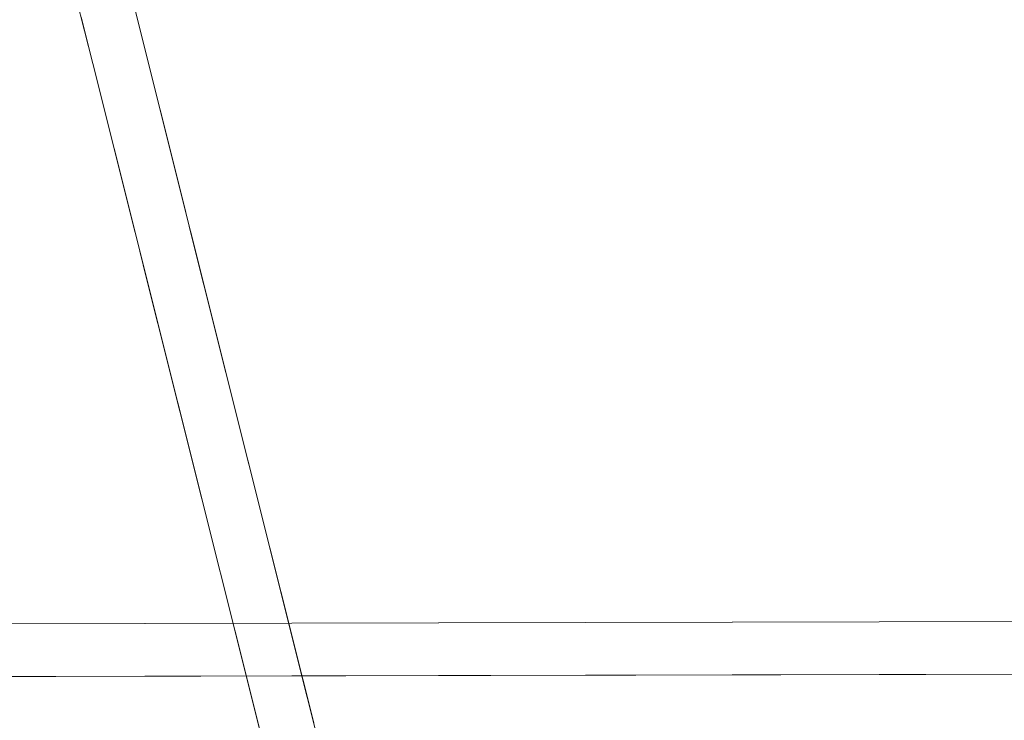
# Model space of a CAD drawing. Units: inches. Extents: x 0 to 204, y 0 to 264.
# Drawn here: x 104 to 105, y 160 to 160 of the extents above; entities that cross this region are included whole.
import ezdxf

# ---------------------------------------------------------------- set-up
doc = ezdxf.new("R2010")
doc.units = ezdxf.units.IN
doc.header["$MEASUREMENT"] = 0
doc.layers.get('0').update_dxf_attribs({"color": 10})

# ---------------------------------------------------------------- blocks, each defined once
blk = doc.blocks.new('CIAO-6W-3D')
at = {"lineweight": 18}
for points, invisible_edges in [([(7.57748, -5.99455, 8.77786), (7.38886, -5.61733, 11.78572), (7.78033, -6.08436, 10.49084)], 15), ([(7.71763, -5.83413, 13.44638), (7.78033, -6.08436, 10.49084), (7.38886, -5.61733, 11.78572)], 14), ([(7.64995, -5.63828, 16.77633), (7.48077, -5.9679, 15.49694), (7.70868, -5.87266, 14.008)], 3), ([(7.71282, -5.81496, 13.67277), (7.72591, -5.82939, 13.84558), (7.73378, -5.86651, 13.56527)], 15), ([(7.71649, -5.8296, 13.49997), (7.71282, -5.81496, 13.67277), (7.73378, -5.86651, 13.56527)], 14), ([(7.72832, -5.86534, 13.75915), (7.72591, -5.82939, 13.84558), (7.72383, -5.84542, 13.98129)], 15), ([(7.73378, -5.86651, 13.56527), (7.72591, -5.82939, 13.84558), (7.72832, -5.86534, 13.75915)], 15), ([(7.73378, -5.86651, 13.56527), (7.73628, -5.87082, 13.34968), (7.71649, -5.8296, 13.49997)], 15), ([(7.73628, -5.87082, 13.34968), (7.72382, -5.85886, 13.15436), (7.72016, -5.84423, 13.32717), (7.71649, -5.8296, 13.49997)], 9), ([(7.72383, -5.84542, 13.98129), (7.70479, -5.85715, 14.19119), (7.70846, -5.87178, 14.01838), (7.71213, -5.88641, 13.84558)], 9), ([(7.72383, -5.84542, 13.98129), (7.71213, -5.88641, 13.84558), (7.72832, -5.86534, 13.75915)], 15), ([(7.73628, -5.87082, 13.34968), (7.74003, -5.8879, 13.06796), (7.72382, -5.85886, 13.15436)], 15), ([(7.74003, -5.8879, 13.06796), (7.73115, -5.88812, 12.80875), (7.72749, -5.87349, 12.98156), (7.72382, -5.85886, 13.15436)], 9), ([(7.71213, -5.88641, 13.84558), (7.71579, -5.90104, 13.67277), (7.72832, -5.86534, 13.75915)], 14), ([(7.71579, -5.90104, 13.67277), (7.73378, -5.86651, 13.56527), (7.72832, -5.86534, 13.75915)], 15), ([(7.73378, -5.86651, 13.56527), (7.71579, -5.90104, 13.67277), (7.71946, -5.91567, 13.49997)], 13), ([(7.71946, -5.91567, 13.49997), (7.73603, -5.89918, 13.37833), (7.73378, -5.86651, 13.56527)], 15), ([(7.73603, -5.89918, 13.37833), (7.73628, -5.87082, 13.34968), (7.73378, -5.86651, 13.56527)], 15), ([(7.74247, -5.90629, 13.15436), (7.73628, -5.87082, 13.34968), (7.73603, -5.89918, 13.37833)], 15), ([(7.74003, -5.8879, 13.06796), (7.73628, -5.87082, 13.34968), (7.74247, -5.90629, 13.15436)], 15), ([(7.70868, -5.87266, 14.008), (7.48077, -5.9679, 15.49694), (7.52855, -6.16207, 13.21267)], 15), ([(7.70868, -5.87266, 14.008), (7.52855, -6.16207, 13.21267), (7.76741, -6.10704, 11.23968)], 3), ([(7.73115, -5.88812, 12.80875), (7.74003, -5.8879, 13.06796), (7.74983, -5.93056, 12.80875)], 15), ([(7.73482, -5.90275, 12.63595), (7.73115, -5.88812, 12.80875), (7.75193, -5.93332, 12.60148), (7.73849, -5.91738, 12.46315)], 6), ([(7.75193, -5.93332, 12.60148), (7.73115, -5.88812, 12.80875), (7.74983, -5.93056, 12.80875)], 15), ([(7.74003, -5.8879, 13.06796), (7.74614, -5.91604, 12.98318), (7.74983, -5.93056, 12.80875)], 15), ([(7.74614, -5.91604, 12.98318), (7.74003, -5.8879, 13.06796), (7.74247, -5.90629, 13.15436)], 15), ([(7.73603, -5.89918, 13.37833), (7.71946, -5.91567, 13.49997), (7.72312, -5.9303, 13.32716), (7.72679, -5.94493, 13.15436)], 9), ([(7.73603, -5.89918, 13.37833), (7.72679, -5.94493, 13.15436), (7.74247, -5.90629, 13.15436)], 15), ([(7.74247, -5.90629, 13.15436), (7.72679, -5.94493, 13.15436), (7.73046, -5.95956, 12.98156)], 13), ([(7.73046, -5.95956, 12.98156), (7.74614, -5.91604, 12.98318), (7.74247, -5.90629, 13.15436)], 15), ([(7.73412, -5.97419, 12.80875), (7.74614, -5.91604, 12.98318), (7.73046, -5.95956, 12.98156)], 3), ([(7.74614, -5.91604, 12.98318), (7.73412, -5.97419, 12.80875), (7.74983, -5.93056, 12.80875)], 15), ([(7.75863, -5.96566, 12.39421), (7.73849, -5.91738, 12.46315), (7.75193, -5.93332, 12.60148)], 15), ([(7.73849, -5.91738, 12.46315), (7.75863, -5.96566, 12.39421), (7.74215, -5.93201, 12.29034)], 3), ([(7.74983, -5.93056, 12.80875), (7.73412, -5.97419, 12.80875), (7.75294, -5.96594, 12.58557)], 15), ([(7.74983, -5.93056, 12.80875), (7.75294, -5.96594, 12.58557), (7.75193, -5.93332, 12.60148)], 15), ([(7.74582, -5.94664, 12.11754), (7.74215, -5.93201, 12.29034), (7.76441, -5.98396, 12.08526), (7.74948, -5.96127, 11.94473)], 6), ([(7.74215, -5.93201, 12.29034), (7.75863, -5.96566, 12.39421), (7.76441, -5.98396, 12.08526)], 15), ([(7.75193, -5.93332, 12.60148), (7.75294, -5.96594, 12.58557), (7.75863, -5.96566, 12.39421)], 15), ([(7.76441, -5.98396, 12.08526), (7.77054, -6.0077, 11.77193), (7.74948, -5.96127, 11.94473)], 15), ([(7.77054, -6.0077, 11.77193), (7.75682, -5.99053, 11.59912), (7.75315, -5.9759, 11.77193), (7.74948, -5.96127, 11.94473)], 9), ([(7.75294, -5.96594, 12.58557), (7.73412, -5.97419, 12.80875), (7.73779, -5.98882, 12.63595), (7.74145, -6.00345, 12.46314)], 9), ([(7.75863, -5.96566, 12.39421), (7.75294, -5.96594, 12.58557), (7.74145, -6.00345, 12.46314)], 15), ([(7.74145, -6.00345, 12.46314), (7.76054, -6.00019, 12.20394), (7.75863, -5.96566, 12.39421)], 15), ([(7.76441, -5.98396, 12.08526), (7.75863, -5.96566, 12.39421), (7.76054, -6.00019, 12.20394)], 15), ([(7.76054, -6.00019, 12.20394), (7.76748, -6.02081, 11.9176), (7.76441, -5.98396, 12.08526)], 15), ([(7.76441, -5.98396, 12.08526), (7.76748, -6.02081, 11.9176), (7.77054, -6.0077, 11.77193)], 15), ([(7.75682, -5.99053, 11.59912), (7.77826, -6.04403, 11.46855), (7.77679, -6.03461, 11.33421)], 15), ([(7.75682, -5.99053, 11.59912), (7.77054, -6.0077, 11.77193), (7.77826, -6.04403, 11.46855)], 15), ([(7.76048, -6.00516, 11.42632), (7.75682, -5.99053, 11.59912), (7.77679, -6.03461, 11.33421), (7.76415, -6.01979, 11.25352)], 6), ([(7.78033, -6.08436, 10.49084), (7.88955, -6.52024, 5.34245), (7.57748, -5.99455, 8.77786)], 14), ([(7.59046, -6.2522, 4.94229), (7.57748, -5.99455, 8.77786), (7.88955, -6.52024, 5.34245)], 15), ([(7.76054, -6.00019, 12.20394), (7.74145, -6.00345, 12.46314), (7.74512, -6.01808, 12.29034), (7.74879, -6.03271, 12.11754)], 9), ([(7.74879, -6.03271, 12.11754), (7.76748, -6.02081, 11.9176), (7.76054, -6.00019, 12.20394)], 15), ([(7.76748, -6.02081, 11.9176), (7.77124, -6.04359, 11.69545), (7.77054, -6.0077, 11.77193)], 15), ([(7.77124, -6.04359, 11.69545), (7.77826, -6.04403, 11.46855), (7.77054, -6.0077, 11.77193)], 15), ([(7.76781, -6.03442, 11.08071), (7.76415, -6.01979, 11.25352), (7.78457, -6.06347, 11.08071), (7.77148, -6.04905, 10.90791)], 6), ([(7.78457, -6.06347, 11.08071), (7.76415, -6.01979, 11.25352), (7.77679, -6.03461, 11.33421)], 15), ([(7.76748, -6.02081, 11.9176), (7.74879, -6.03271, 12.11754), (7.75245, -6.04734, 11.94473), (7.75612, -6.06198, 11.77193)], 9), ([(7.76748, -6.02081, 11.9176), (7.75612, -6.06198, 11.77193), (7.77124, -6.04359, 11.69545)], 15), ([(7.78279, -6.06705, 11.25417), (7.77679, -6.03461, 11.33421), (7.77826, -6.04403, 11.46855)], 15), ([(7.78457, -6.06347, 11.08071), (7.77679, -6.03461, 11.33421), (7.78279, -6.06705, 11.25417)], 15), ([(7.75612, -6.06198, 11.77193), (7.75979, -6.07661, 11.59912), (7.77124, -6.04359, 11.69545)], 14), ([(7.77124, -6.04359, 11.69545), (7.75979, -6.07661, 11.59912), (7.77826, -6.04403, 11.46855)], 15), ([(7.77826, -6.04403, 11.46855), (7.75979, -6.07661, 11.59912), (7.76345, -6.09124, 11.42632)], 13), ([(7.76345, -6.09124, 11.42632), (7.78279, -6.06705, 11.25417), (7.77826, -6.04403, 11.46855)], 15), ([(7.77148, -6.04905, 10.90791), (7.78457, -6.06347, 11.08071), (7.78613, -6.07445, 10.82151)], 15), ([(7.78613, -6.07445, 10.82151), (7.77515, -6.06368, 10.7351), (7.77148, -6.04905, 10.90791)], 13), ([(7.77881, -6.07831, 10.5623), (7.77515, -6.06368, 10.7351), (7.79583, -6.10874, 10.58736), (7.78248, -6.09294, 10.3895)], 6), ([(7.79583, -6.10874, 10.58736), (7.77515, -6.06368, 10.7351), (7.78613, -6.07445, 10.82151)], 15), ([(7.78279, -6.06705, 11.25417), (7.78383, -6.09869, 11.07084), (7.78457, -6.06347, 11.08071)], 15), ([(7.78383, -6.09869, 11.07084), (7.79244, -6.1006, 10.80043), (7.78457, -6.06347, 11.08071)], 15), ([(7.79244, -6.1006, 10.80043), (7.78613, -6.07445, 10.82151), (7.78457, -6.06347, 11.08071)], 15), ([(7.76345, -6.09124, 11.42632), (7.76712, -6.10587, 11.25352), (7.78279, -6.06705, 11.25417)], 14), ([(7.78383, -6.09869, 11.07084), (7.78279, -6.06705, 11.25417), (7.76712, -6.10587, 11.25352)], 15), ([(7.79583, -6.10874, 10.58736), (7.78613, -6.07445, 10.82151), (7.79244, -6.1006, 10.80043)], 15)]:
    blk.add_3dface(points, dxfattribs=dict(at, invisible_edges=invisible_edges))
mesh = blk.add_polyface(dxfattribs=at)
corners = [(-8.82871, -6.05745, 22.9975), (-2.9452, -6.07092, 22.71081), (2.94539, -6.07082, 22.71287), (8.82871, -6.05716, 23.00368), (8.84269, -4.26218, 22.92038), (8.76413, -2.46924, 22.83032), (8.59327, -0.68311, 22.73394), (8.33056, 1.09152, 22.63187), (7.9767, 2.84997, 22.525), (7.53264, 4.58763, 22.41441), (7.322, 5.12601, 22.37596), (7.01132, 5.61398, 22.33432), (6.61243, 6.03285, 22.29179), (6.14022, 6.36712, 22.25077), (5.61226, 6.60441, 22.21352), (5.04819, 6.73592, 22.18204), (3.0355, 6.94996, 22.10337), (1.013, 7.05719, 22.06346), (-1.01274, 7.05716, 22.06275), (-3.03527, 6.94988, 22.10124), (-5.04819, 6.73575, 22.17851), (-5.61227, 6.60423, 22.2096), (-6.14023, 6.36692, 22.24648), (-6.61244, 6.03263, 22.28718), (-7.01133, 5.61374, 22.32942), (-7.322, 5.12577, 22.37085), (-7.53264, 4.58738, 22.40915), (-7.9767, 2.8497, 22.51943), (-8.33056, 1.09124, 22.62605), (-8.59327, -0.68339, 22.72793), (-8.76413, -2.46953, 22.82419), (-8.84269, -4.26247, 22.91419)]
mesh.append_faces([[corners[k] for k in face] for face in [(4, 2, 3)]], dxfattribs={"vtx0": -1})
mesh.append_faces([[corners[k] for k in face] for face in [(27, 20, 26), (29, 1, 28), (17, 2, 16), (8, 16, 7), (9, 15, 8), (5, 2, 4), (6, 2, 5), (18, 2, 17)]], dxfattribs={"vtx0": -1, "vtx1": -1})
mesh.append_faces([[corners[k] for k in face] for face in [(19, 28, 1), (7, 16, 2)]], dxfattribs={"vtx0": -1, "vtx1": -1, "vtx2": -1})
mesh.append_faces([[corners[k] for k in face] for face in [(27, 19, 20), (1, 29, 30), (19, 27, 28), (9, 14, 15), (9, 11, 12), (9, 13, 14)]], dxfattribs={"vtx0": -1, "vtx2": -1})
mesh.append_faces([[corners[k] for k in face] for face in [(23, 24, 26), (22, 23, 26), (20, 21, 26), (21, 22, 26), (18, 19, 1), (30, 31, 1), (1, 2, 18), (15, 16, 8), (12, 13, 9), (6, 7, 2)]], dxfattribs={"vtx1": -1, "vtx2": -1})
mesh.append_faces([[corners[k] for k in face] for face in [(24, 25, 26), (31, 0, 1), (9, 10, 11)]], dxfattribs={"vtx2": -1})
mesh = blk.add_polyface(dxfattribs=at)
corners = [(8.82871, -6.0748, 22.62806), (2.94538, -6.08842, 22.33817), (-2.94519, -6.08852, 22.33612), (-8.82871, -6.07509, 22.62191), (-8.84269, -4.28012, 22.5386), (-8.76413, -2.48718, 22.44862), (-8.59327, -0.70104, 22.35239), (-8.33056, 1.0736, 22.25057), (-7.9767, 2.83206, 22.14402), (-7.53264, 4.56975, 22.03383), (-7.322, 5.10813, 21.99557), (-7.01133, 5.5961, 21.95421), (-6.61244, 6.015, 21.91203), (-6.14023, 6.34929, 21.87141), (-5.61227, 6.58661, 21.83461), (-5.04819, 6.71814, 21.8036), (-3.03527, 6.93227, 21.72654), (-1.01273, 7.03956, 21.68815), (1.013, 7.03959, 21.68886), (3.0355, 6.93236, 21.72866), (5.04819, 6.7183, 21.80711), (5.61226, 6.58679, 21.83852), (6.14022, 6.3495, 21.87569), (6.61243, 6.01522, 21.91663), (7.01133, 5.59634, 21.95909), (7.322, 5.10838, 22.00067), (7.53264, 4.57, 22.03908), (7.9767, 2.83233, 22.14958), (8.33056, 1.07388, 22.25637), (8.59327, -0.70075, 22.35838), (8.76413, -2.48689, 22.45473), (8.84269, -4.27983, 22.54476)]
mesh.append_faces([[corners[k] for k in face] for face in [(4, 2, 3)]], dxfattribs={"vtx0": -1})
mesh.append_faces([[corners[k] for k in face] for face in [(18, 7, 17), (7, 2, 6), (5, 2, 4), (6, 2, 5), (12, 15, 11), (13, 15, 12), (11, 15, 10), (10, 15, 9)]], dxfattribs={"vtx0": -1, "vtx1": -1})
mesh.append_faces([[corners[k] for k in face] for face in [(7, 18, 28), (7, 28, 2)]], dxfattribs={"vtx0": -1, "vtx1": -1, "vtx2": -1})
mesh.append_faces([[corners[k] for k in face] for face in [(1, 30, 31), (1, 29, 30), (1, 28, 29), (19, 26, 27), (20, 23, 24), (20, 22, 23), (27, 18, 19), (28, 1, 2), (17, 7, 8), (16, 8, 9)]], dxfattribs={"vtx0": -1, "vtx2": -1})
mesh.append_faces([[corners[k] for k in face] for face in [(21, 22, 20)]], dxfattribs={"vtx1": -1})
mesh.append_faces([[corners[k] for k in face] for face in [(27, 28, 18), (24, 25, 20), (25, 26, 20), (19, 20, 26), (15, 16, 9), (16, 17, 8)]], dxfattribs={"vtx1": -1, "vtx2": -1})
mesh.append_faces([[corners[k] for k in face] for face in [(31, 0, 1), (13, 14, 15)]], dxfattribs={"vtx2": -1})
mesh = blk.add_polyface(dxfattribs=at)
corners = [(7.53264, 4.57, 22.03908), (7.53264, 4.58763, 22.41441), (7.9767, 2.84997, 22.525), (8.33056, 1.09152, 22.63187), (8.59327, -0.68311, 22.73394), (8.76413, -2.46924, 22.83032), (8.84269, -4.26218, 22.92038), (8.82871, -6.05716, 23.00368), (8.82871, -6.0748, 22.62806), (8.84269, -4.27983, 22.54476), (8.76413, -2.48689, 22.45473), (8.59327, -0.70075, 22.35838), (8.33056, 1.07388, 22.25637), (7.9767, 2.83233, 22.14958)]
mesh.append_faces([[corners[k] for k in face] for face in [(3, 11, 2), (11, 4, 10), (10, 5, 9)]], dxfattribs={"vtx0": -1, "vtx1": -1})
mesh.append_faces([[corners[k] for k in face] for face in [(9, 5, 6), (9, 6, 7), (10, 4, 5)]], dxfattribs={"vtx0": -1, "vtx2": -1})
mesh.append_faces([[corners[k] for k in face] for face in [(0, 1, 13), (8, 9, 7)]], dxfattribs={"vtx1": -1})
mesh.append_faces([[corners[k] for k in face] for face in [(11, 12, 2), (12, 13, 1), (1, 2, 12), (3, 4, 11)]], dxfattribs={"vtx1": -1, "vtx2": -1})
mesh = blk.add_polyface(dxfattribs=at)
corners = [(-8.82871, -6.05745, 22.9975), (-2.94518, -6.07091, 22.71093), (2.94538, -6.07081, 22.71299), (8.82871, -6.05716, 23.00368), (8.82871, -6.06578, 22.82012), (8.82398, -6.07035, 22.72294), (8.80982, -6.07487, 22.62667), (2.93946, -6.08843, 22.33814), (-2.93801, -6.08852, 22.33606), (-8.80857, -6.07516, 22.62044), (-8.82366, -6.0705, 22.71978), (-8.82871, -6.06578, 22.82012)]
mesh.append_faces([[corners[k] for k in face] for face in [(11, 9, 10)]], dxfattribs={"vtx0": -1})
mesh.append_faces([[corners[k] for k in face] for face in [(7, 8, 2), (0, 1, 9, 11)]], dxfattribs={"vtx1": -1, "vtx2": -1})
mesh.append_faces([[corners[k] for k in face] for face in [(6, 7, 2, 3), (8, 9, 1, 2)]], dxfattribs={"vtx1": -1, "vtx3": -1})
mesh.append_faces([[corners[k] for k in face] for face in [(4, 5, 6, 3)]], dxfattribs={"vtx2": -1})
mesh = blk.add_polyface(dxfattribs=at)
corners = [(8.82871, -6.05716, 23.00368), (2.94538, -6.07081, 22.71299), (-2.94518, -6.07091, 22.71093), (-8.82871, -6.05745, 22.9975), (-8.82871, -6.4914, 22.94789), (-8.82871, -6.9075, 22.82012), (-8.81691, -7.21215, 22.66694), (-8.76673, -7.48707, 22.47354), (-8.65339, -7.72095, 22.25453), (-8.45716, -7.8989, 22.04227), (-7.92114, -8.13711, 21.67222), (-7.31023, -8.28223, 21.37679), (-6.65089, -8.36939, 21.17836), (-5.9648, -8.42027, 21.08681), (-2.98445, -8.54016, 20.96918), (0.00011, -8.58056, 20.92992), (2.9846, -8.53621, 20.96918), (5.9648, -8.41285, 21.08681), (6.515, -8.37421, 21.15128), (7.05057, -8.31457, 21.2849), (7.56116, -8.2253, 21.48391), (8.03484, -8.09132, 21.74103), (8.45716, -7.89312, 22.04227), (8.6527, -7.71735, 22.25352), (8.76622, -7.48607, 22.47215), (8.81677, -7.21365, 22.66607), (8.82871, -6.9121, 22.82012), (8.82871, -6.4939, 22.95143), (-0.00008, -7.54665, 22.3747), (1.57642, -8.15936, 21.81171), (3.31546, -7.01669, 22.63409), (-3.30532, -7.01382, 22.63453), (-4.05907, -7.78666, 22.20006), (4.064, -7.78317, 22.20076), (4.13142, -8.30039, 21.53562), (-3.12293, -8.22902, 21.6943), (-1.16376, -8.4304, 21.35926), (4.67641, -8.06548, 21.89122), (0.00013, -6.55573, 22.69689), (4.73149, -6.5402, 22.76663), (0.00143, -7.14111, 22.5715), (-4.73791, -6.53868, 22.76505), (-3.28501, -7.42418, 22.45515), (-0.7033, -7.91436, 22.09113), (5.09994, -7.40821, 22.47831)]
mesh.append_faces([[corners[k] for k in face] for face in [(5, 41, 4), (19, 34, 18), (23, 33, 22), (10, 32, 9), (7, 42, 6), (18, 34, 17), (13, 35, 12), (11, 35, 10), (22, 37, 21), (25, 44, 24)]], dxfattribs={"vtx0": -1, "vtx1": -1})
mesh.append_faces([[corners[k] for k in face] for face in [(44, 28, 33), (42, 32, 28), (44, 33, 23), (38, 41, 31), (33, 37, 22), (37, 33, 29), (44, 40, 28), (43, 28, 32), (29, 34, 37), (43, 33, 28), (2, 41, 38), (42, 7, 32), (40, 38, 31), (35, 32, 10), (41, 5, 31), (44, 25, 30), (38, 39, 1), (26, 39, 30), (38, 40, 30), (39, 38, 30), (13, 36, 35), (20, 37, 34), (29, 35, 36), (34, 36, 16), (35, 29, 43), (42, 40, 31), (29, 36, 34), (40, 42, 28), (42, 31, 6), (35, 43, 32), (33, 43, 29), (44, 30, 40)]], dxfattribs={"vtx0": -1, "vtx1": -1, "vtx2": -1})
mesh.append_faces([[corners[k] for k in face] for face in [(32, 7, 8), (30, 25, 26), (39, 26, 27), (39, 0, 1), (38, 1, 2), (41, 3, 4), (36, 15, 16), (31, 5, 6)]], dxfattribs={"vtx0": -1, "vtx2": -1})
mesh.append_faces([[corners[k] for k in face] for face in [(27, 0, 39), (23, 24, 44), (16, 17, 34), (19, 20, 34), (20, 21, 37), (2, 3, 41), (8, 9, 32), (13, 14, 36), (11, 12, 35), (14, 15, 36)]], dxfattribs={"vtx1": -1, "vtx2": -1})
mesh = blk.add_polyface(dxfattribs=at)
corners = [(8.82871, -6.05716, 23.00368), (2.94539, -6.07082, 22.71287), (-2.9452, -6.07092, 22.71081), (-8.82871, -6.05745, 22.9975), (-8.82871, -6.07509, 22.62191), (-2.94519, -6.08852, 22.33612), (2.94538, -6.08842, 22.33817), (8.82871, -6.0748, 22.62806)]
mesh.append_faces([[corners[k] for k in face] for face in [(1, 6, 7, 0)]], dxfattribs={"vtx0": -1})
mesh.append_faces([[corners[k] for k in face] for face in [(2, 5, 6, 1)]], dxfattribs={"vtx0": -1, "vtx2": -1})
mesh.append_faces([[corners[k] for k in face] for face in [(4, 5, 2, 3)]], dxfattribs={"vtx1": -1})
mesh = blk.add_polyface(dxfattribs=at)
corners = [(-8.80857, -6.07516, 22.62044), (-2.93801, -6.08852, 22.33606), (2.93946, -6.08843, 22.33814), (8.80982, -6.07487, 22.62667), (8.79774, -6.45975, 22.57318), (8.75625, -6.82445, 22.44641), (8.65527, -7.14744, 22.25728), (8.45716, -7.3999, 22.04227), (8.04755, -7.64789, 21.74903), (7.57595, -7.8112, 21.49082), (7.06208, -7.91635, 21.28858), (6.521, -7.98356, 21.15238), (5.9648, -8.02472, 21.08681), (2.98463, -8.14979, 20.96918), (0.0001, -8.19504, 20.92992), (-2.98448, -8.15367, 20.96918), (-5.9648, -8.0319, 21.08681), (-6.52181, -7.99101, 21.15253), (-7.06294, -7.92371, 21.28886), (-7.57642, -7.81808, 21.49104), (-8.04764, -7.65375, 21.74909), (-8.45716, -7.40381, 22.04227), (-8.65469, -7.14997, 22.25643), (-8.75531, -6.82586, 22.44409), (-8.79667, -6.46041, 22.56903), (-0.00268, -7.18787, 22.1475), (2.26284, -7.71156, 21.75993), (-2.47558, -7.86768, 21.57174), (4.36549, -7.88059, 21.50835), (-4.388, -7.22992, 22.14304), (4.15507, -6.9349, 22.2784), (-4.34592, -6.60447, 22.36787), (-5.14456, -7.74052, 21.69549), (-2.18956, -7.54243, 21.92079), (5.07024, -7.50462, 21.9442), (0.86273, -7.97423, 21.42738), (-5.90385, -6.08177, 22.47973), (5.9052, -6.08158, 22.48391), (4.41916, -6.49704, 22.38589), (0.16026, -6.67341, 22.30941), (2.10474, -7.42451, 22.00991), (4.2366, -7.2402, 22.13498), (-5.83809, -6.93429, 22.30877), (-2.47432, -6.916, 22.26486), (-5.67786, -7.49407, 21.9552), (0.00073, -6.08848, 22.3371)]
mesh.append_faces([[corners[k] for k in face] for face in [(22, 29, 21), (13, 28, 12), (11, 28, 10), (37, 38, 2), (24, 31, 23), (15, 35, 14), (14, 35, 13), (12, 28, 11), (6, 30, 5)]], dxfattribs={"vtx0": -1, "vtx1": -1})
mesh.append_faces([[corners[k] for k in face] for face in [(24, 36, 31), (35, 27, 26), (42, 31, 43), (32, 27, 18), (28, 35, 26), (29, 44, 21), (4, 38, 37), (43, 25, 29), (26, 27, 33), (32, 33, 27), (8, 28, 34), (34, 41, 7), (13, 35, 28), (5, 30, 38), (35, 15, 27), (42, 23, 31), (40, 34, 26), (26, 34, 28), (29, 25, 33), (33, 25, 40), (34, 40, 41), (32, 44, 33), (39, 38, 30), (25, 39, 30), (39, 31, 1), (33, 40, 26), (41, 25, 30), (25, 41, 40), (6, 41, 30), (43, 31, 39), (22, 42, 29), (25, 43, 39), (29, 42, 43), (33, 44, 29), (20, 44, 32), (39, 2, 38)]], dxfattribs={"vtx0": -1, "vtx1": -1, "vtx2": -1})
mesh.append_faces([[corners[k] for k in face] for face in [(28, 9, 10), (34, 7, 8), (32, 19, 20), (42, 22, 23), (27, 17, 18), (27, 16, 17), (44, 20, 21), (27, 15, 16), (41, 6, 7)]], dxfattribs={"vtx0": -1, "vtx2": -1})
mesh.append_faces([[corners[k] for k in face] for face in [(36, 1, 31), (18, 19, 32), (45, 2, 39, 1), (8, 9, 28), (4, 5, 38)]], dxfattribs={"vtx1": -1, "vtx2": -1})
mesh.append_faces([[corners[k] for k in face] for face in [(24, 0, 36), (37, 3, 4)]], dxfattribs={"vtx2": -1})

msp = doc.modelspace()

# ---------------------------------------------------------------- linework, layer by layer
at = {"lineweight": 18, "invisible_edges": 15}
for points in [[(103.93141, 160.22388, 15.22368), (104.4773, 159.67497, 14.96665), (104.00973, 159.99204, 12.13885)], [(104.00973, 159.99204, 12.13885), (104.53893, 159.42902, 11.2735), (104.20168, 159.64102, 8.9021)], [(104.43086, 159.95917, 30.31569), (104.51673, 159.80796, 29.34775), (104.38856, 159.79238, 29.13801)], [(104.44132, 159.82164, 18.0979), (104.43822, 159.86301, 18.42742), (104.42617, 159.80475, 18.20774)], [(104.45591, 159.79785, 17.2937), (104.43421, 159.84693, 17.5487), (104.45288, 159.80449, 17.5487)], [(104.43421, 159.84693, 17.5487), (104.44696, 159.83339, 17.73305), (104.45288, 159.80449, 17.5487)], [(104.44673, 159.82904, 17.9174), (104.44915, 159.80533, 17.73305), (104.44696, 159.83339, 17.73305)], [(104.44696, 159.83339, 17.73305), (104.44915, 159.80533, 17.73305), (104.45288, 159.80449, 17.5487)], [(104.42984, 159.79012, 17.98806), (104.44915, 159.80533, 17.73305), (104.44673, 159.82904, 17.9174)], [(104.44673, 159.82904, 17.9174), (104.44132, 159.82164, 18.0979), (104.42984, 159.79012, 17.98806)], [(104.49533, 159.82786, 30.3439), (104.44505, 159.52452, 29.15593), (104.48192, 159.64791, 29.16326)], [(104.46162, 159.77487, 16.85434), (104.44154, 159.81767, 17.10934), (104.46139, 159.77052, 17.03869)], [(104.44154, 159.81767, 17.10934), (104.45591, 159.79785, 17.2937), (104.46139, 159.77052, 17.03869)], [(104.44915, 159.80533, 17.73305), (104.43717, 159.76086, 17.5487), (104.45288, 159.80449, 17.5487)], [(104.45599, 159.76312, 17.21918), (104.45288, 159.80449, 17.5487), (104.44084, 159.74623, 17.32902)], [(104.45288, 159.80449, 17.5487), (104.45599, 159.76312, 17.21918), (104.45591, 159.79785, 17.2937)], [(104.45599, 159.76312, 17.21918), (104.46139, 159.77052, 17.03869), (104.45591, 159.79785, 17.2937)], [(104.31731, 159.63136, 27.66379), (104.38856, 159.79238, 29.13801), (104.50669, 159.68493, 28.37376)], [(104.46895, 159.74561, 16.41498), (104.44887, 159.78841, 16.66999), (104.46755, 159.74597, 16.66999)], [(104.44887, 159.78841, 16.66999), (104.46162, 159.77487, 16.85434), (104.46755, 159.74597, 16.66999)], [(104.11689, 159.66242, 20.62324), (104.0596, 159.36668, 17.91668), (104.43364, 159.77494, 17.76019)], [(104.19115, 159.25353, 14.85579), (104.43364, 159.77494, 17.76019), (104.0596, 159.36668, 17.91668)], [(104.46381, 159.7468, 16.85434), (104.46162, 159.77487, 16.85434), (104.46139, 159.77052, 17.03869)], [(104.46162, 159.77487, 16.85434), (104.46381, 159.7468, 16.85434), (104.46755, 159.74597, 16.66999)], [(104.44451, 159.7316, 17.10934), (104.46381, 159.7468, 16.85434), (104.46139, 159.77052, 17.03869)], [(104.46139, 159.77052, 17.03869), (104.45599, 159.76312, 17.21918), (104.44451, 159.7316, 17.10934)], [(104.47511, 159.72105, 16.04627), (104.4562, 159.75915, 16.23063), (104.47488, 159.71671, 16.23063)], [(104.4562, 159.75915, 16.23063), (104.46895, 159.74561, 16.41498), (104.47488, 159.71671, 16.23063)], [(104.46381, 159.7468, 16.85434), (104.45184, 159.70234, 16.66999), (104.46755, 159.74597, 16.66999)], [(104.46755, 159.74597, 16.66999), (104.45184, 159.70234, 16.66999), (104.47019, 159.71773, 16.45031)], [(104.47019, 159.71773, 16.45031), (104.46895, 159.74561, 16.41498), (104.46755, 159.74597, 16.66999)], [(104.46895, 159.74561, 16.41498), (104.47019, 159.71773, 16.45031), (104.47488, 159.71671, 16.23063)], [(104.48103, 159.69215, 15.86192), (104.46353, 159.72989, 15.79127), (104.47511, 159.72105, 16.04627)], [(104.48103, 159.69215, 15.86192), (104.48032, 159.69934, 15.68143), (104.46353, 159.72989, 15.79127)], [(104.4773, 159.69299, 16.04627), (104.47511, 159.72105, 16.04627), (104.47488, 159.71671, 16.23063)], [(104.47511, 159.72105, 16.04627), (104.4773, 159.69299, 16.04627), (104.48103, 159.69215, 15.86192)], [(104.47019, 159.71773, 16.45031), (104.45917, 159.67308, 16.23063), (104.47488, 159.71671, 16.23063)], [(104.45917, 159.67308, 16.23063), (104.4773, 159.69299, 16.04627), (104.47488, 159.71671, 16.23063)], [(104.4594, 159.47451, 28.06903), (104.50948, 159.7192, 28.64506), (104.48192, 159.64791, 29.16326)], [(104.48032, 159.69934, 15.68143), (104.48954, 159.65819, 15.35191), (104.4672, 159.71526, 15.57159)], [(104.48977, 159.66253, 15.16755), (104.47087, 159.70063, 15.35191), (104.48954, 159.65819, 15.35191)], [(104.48032, 159.69934, 15.68143), (104.48103, 159.69215, 15.86192), (104.48478, 159.66476, 15.60691)], [(104.48954, 159.65819, 15.35191), (104.48032, 159.69934, 15.68143), (104.48478, 159.66476, 15.60691)], [(104.4773, 159.69299, 16.04627), (104.4665, 159.64381, 15.79127), (104.48103, 159.69215, 15.86192)], [(104.4665, 159.64381, 15.79127), (104.48478, 159.66476, 15.60691), (104.48103, 159.69215, 15.86192)], [(104.4957, 159.63363, 14.9832), (104.4782, 159.67137, 14.91255), (104.48977, 159.66253, 15.16755)], [(104.4782, 159.67137, 14.91255), (104.4957, 159.63363, 14.9832), (104.49462, 159.64178, 14.8029)], [(104.48478, 159.66476, 15.60691), (104.47384, 159.61455, 15.35191), (104.48954, 159.65819, 15.35191)], [(104.49196, 159.63447, 15.16755), (104.48977, 159.66253, 15.16755), (104.48954, 159.65819, 15.35191)], [(104.48977, 159.66253, 15.16755), (104.49196, 159.63447, 15.16755), (104.4957, 159.63363, 14.9832)], [(104.47384, 159.61455, 15.35191), (104.49196, 159.63447, 15.16755), (104.48954, 159.65819, 15.35191)], [(104.49462, 159.64178, 14.8029), (104.49829, 159.62715, 14.58304), (104.48186, 159.65674, 14.69288)], [(104.48192, 159.64791, 29.16326), (104.44505, 159.52452, 29.15593), (104.4594, 159.47451, 28.06903)], [(104.60056, 159.18306, 7.58035), (104.2707, 159.40515, 5.55549), (104.20168, 159.64102, 8.9021)], [(104.49829, 159.62715, 14.58304), (104.50137, 159.61302, 14.32804), (104.48553, 159.64211, 14.4732)], [(104.49829, 159.62715, 14.58304), (104.49462, 159.64178, 14.8029), (104.50045, 159.60815, 14.69287)], [(104.4957, 159.63363, 14.9832), (104.50045, 159.60815, 14.69287), (104.49462, 159.64178, 14.8029)], [(104.49196, 159.63447, 15.16755), (104.48117, 159.58529, 14.91255), (104.4957, 159.63363, 14.9832)], [(104.31731, 159.63136, 27.66379), (104.49219, 159.50741, 26.96838), (104.32955, 159.51189, 26.4511)], [(104.48117, 159.58529, 14.91255), (104.50045, 159.60815, 14.69287), (104.4957, 159.63363, 14.9832)], [(104.4892, 159.62748, 14.25352), (104.50137, 159.61302, 14.32804), (104.50445, 159.60074, 14.14368)], [(104.50045, 159.60815, 14.69287), (104.50539, 159.59496, 14.40255), (104.49829, 159.62715, 14.58304)], [(104.50137, 159.61302, 14.32804), (104.49829, 159.62715, 14.58304), (104.50539, 159.59496, 14.40255)], [(104.44505, 159.52452, 29.15593), (104.43246, 159.62159, 30.38823), (104.40852, 159.41932, 29.31702)], [(104.49286, 159.61285, 14.03384), (104.50445, 159.60074, 14.14368), (104.50907, 159.58337, 13.90587)], [(104.50445, 159.60074, 14.14368), (104.50137, 159.61302, 14.32804), (104.50846, 159.58268, 14.2182)], [(104.50846, 159.58268, 14.2182), (104.50137, 159.61302, 14.32804), (104.50539, 159.59496, 14.40255)], [(104.50045, 159.60815, 14.69287), (104.4885, 159.55603, 14.47319), (104.50539, 159.59496, 14.40255)], [(104.49653, 159.59822, 13.81416), (104.50907, 159.58337, 13.90587), (104.51337, 159.5675, 13.70432)], [(104.50846, 159.58268, 14.2182), (104.51154, 159.5704, 14.03384), (104.50445, 159.60074, 14.14368)], [(104.50445, 159.60074, 14.14368), (104.51154, 159.5704, 14.03384), (104.50907, 159.58337, 13.90587)], [(104.50634, 159.55322, 14.12602), (104.50539, 159.59496, 14.40255), (104.49217, 159.5414, 14.25352)], [(104.50846, 159.58268, 14.2182), (104.50539, 159.59496, 14.40255), (104.50634, 159.55322, 14.12602), (104.51154, 159.5704, 14.03384)], [(104.51337, 159.5675, 13.70432), (104.51604, 159.55449, 13.44932), (104.50019, 159.58359, 13.59448)], [(104.51518, 159.53683, 13.74564), (104.51337, 159.5675, 13.70432), (104.50907, 159.58337, 13.90587)], [(104.51518, 159.53683, 13.74564), (104.50907, 159.58337, 13.90587), (104.51154, 159.5704, 14.03384)]]:
    msp.add_3dface(points, dxfattribs=at)

# ---------------------------------------------------------------- block references
msp.add_blockref('CIAO-6W-3D', (96.72505, 165.67233))

doc.saveas('drawing.dxf')
